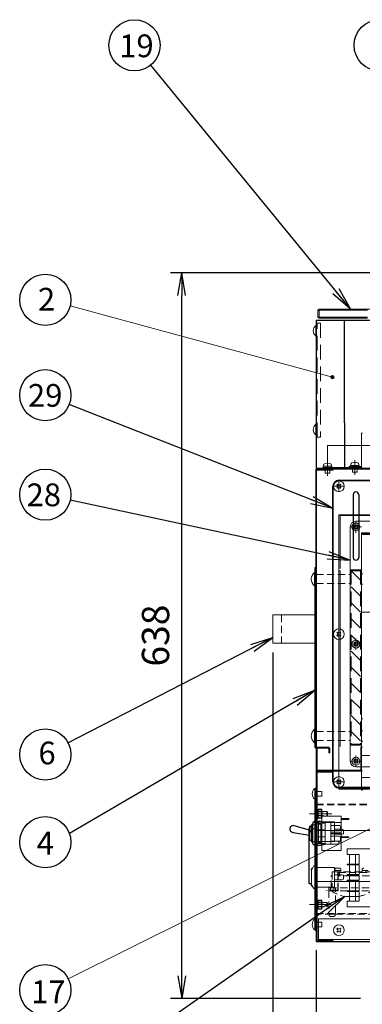
# Model space of a CAD drawing. Units: millimetres. Extents: x 129 to 3239, y 78 to 2294.
# Drawn here: x 1258 to 1560, y 522 to 1388 of the extents above; entities that cross this region are included whole.
import ezdxf

# ---------------------------------------------------------------- set-up
doc = ezdxf.new("R2010")
doc.units = ezdxf.units.MM
doc.header["$MEASUREMENT"] = 0
for name, pattern in [('CENTER2', [28.575, 19.05, -3.175, 3.175, -3.175]), ('HIDDEN', [9.525, 6.35, -3.175]), ('HIDDENX2', [19.05, 12.7, -6.35])]:
    doc.linetypes.add(name, pattern=pattern)
for name, color, linetype, lineweight in [('06遮蔽板', 7, 'Continuous', 20), ('4、破線2中', 3, 'HIDDEN', 9), ('6、中心線1短', 1, 'CENTER2', 13), ('8、文字', 1, 'Continuous', 25), ('ねじ\u3000中心線小', 1, 'CENTER2', 9), ('ねじ\u3000実線', 7, 'Continuous', 13), ('ねじ\u3000細線', 7, 'Continuous', 9), ('コントロールボックス破線', 7, 'HIDDEN', 13), ('デジタルタイマー細線', 3, 'Continuous', 9), ('ネジ、ナット\u3000破線細線', 6, 'HIDDEN', 9), ('ヒータカバー', 2, 'Continuous', 9), ('ブザー', 7, 'HIDDEN', 9), ('ベースアングル', 2, 'Continuous', 9), ('リレー', 1, 'Continuous', 9), ('下敷き', 8, 'Continuous', 9), ('中箱', 1, 'Continuous', 15), ('中箱仕切り板', 6, 'Continuous', 9), ('中箱仕切り蓋', 2, 'Continuous', 9), ('中箱左側面', 1, 'Continuous', 13), ('中箱破線', 1, 'HIDDENX2', 15), ('仕切り板', 6, 'Continuous', 9), ('保温箱', 7, 'Continuous', 30), ('保温箱蓋', 3, 'Continuous', 18), ('六角スペーサ', 9, 'HIDDEN', 9), ('外箱左', 7, 'Continuous', 30), ('外箱背面上', 7, 'Continuous', 30), ('外箱背面下', 7, 'Continuous', 30), ('寸法線1', 6, 'Continuous', 15), ('引出', 7, 'HIDDENX2', 13), ('引出パネル', 8, 'Continuous', 25), ('引出ヘミット板カバー破線', 2, 'HIDDENX2', 15), ('引出取っ手', 7, 'Continuous', 18), ('押しボタンｓｗ細線', 2, 'Continuous', 9), ('断熱板 B', 3, 'Continuous', 9), ('断熱板 C', 3, 'Continuous', 9), ('断熱板 D', 3, 'Continuous', 9), ('照光スイッチ', 7, 'Continuous', 18), ('照光スイッチ細線', 7, 'Continuous', 9), ('窓 A.B', 2, 'HIDDENX2', 9), ('配線カバー', 2, 'Continuous', 9), ('電源スイッチ細線', 1, 'Continuous', 9), ('２，ねじ', 7, 'Continuous', 25)]:
    doc.layers.add(name, color=color, linetype=linetype, lineweight=lineweight)
for name, color, linetype in [('コントロールパネル', 7, 'Continuous'), ('デジタルタイマー実線', 3, 'Continuous'), ('外箱蓋', 2, 'Continuous'), ('押しボタンｓｗ実線', 2, 'Continuous'), ('文字', 7, 'Continuous'), ('電源スイッチ', 1, 'Continuous')]:
    doc.layers.add(name, color=color, linetype=linetype)
doc.styles.get("Standard").update_dxf_attribs({"font": 'txt.shx', "bigfont": 'bigfont.shx'})
doc.dimstyles.new('ISO-25', dxfattribs={"dimscale": 8, "dimtxt": 3, "dimasz": 2.5, "dimexe": 1.25, "dimexo": 1, "dimgap": 1, "dimtad": 1, "dimtxsty": 'Standard', "dimblk": 'OPEN', "dimcen": 2.5, "dimadec": 1, "dimazin": 0, "dimtfac": 1, "dimtmove": 0, "dimatfit": 3, "dimldrblk": 'OPEN', "dimfxl": 1, "dimarcsym": 0})

# ---------------------------------------------------------------- blocks, each defined once
blk = doc.blocks.new('_Open')
at = {"layer": '寸法線1', "color": 0, "lineweight": -2}
for p, q in [((-1, 0.167), (0, 0)), ((-1, -0.167), (0, 0)), ((0, 0), (-1, 0))]:
    blk.add_line(p, q, dxfattribs=at)
blk = doc.blocks.new('*D25')
at = {"layer": 'Defpoints', "color": 0}
for p in [(1519, 576.88), (1589, 521.62), (1589, 446.88)]:
    blk.add_point(p, dxfattribs=at)
at = {"layer": '寸法線1', "color": 0, "lineweight": -2}
for p, q in [((1519, 568.88), (1519, 436.88)), ((1589, 513.62), (1589, 436.88)), ((1539, 446.88), (1569, 446.88))]:
    blk.add_line(p, q, dxfattribs=at)
at = {"layer": '寸法線1', "color": 0, "lineweight": -2, "xscale": 20, "yscale": 20, "zscale": 20, "rotation": 180}
blk.add_blockref('_Open', (1519, 446.88), dxfattribs=at)
at = {"layer": '寸法線1', "color": 0, "lineweight": -2, "xscale": 20, "yscale": 20, "zscale": 20}
blk.add_blockref('_Open', (1589, 446.88), dxfattribs=at)
at = {"layer": '寸法線1', "color": 0, "insert": (1554, 466.88), "char_height": 24, "attachment_point": 5}
blk.add_mtext('70', dxfattribs=at)
blk = doc.blocks.new('*D29')
at = {"layer": 'Defpoints', "color": 0}
for p in [(1400.8, 1165.08), (1695, 1165.08), (1566, 526.88)]:
    blk.add_point(p, dxfattribs=at)
at = {"layer": '寸法線1', "color": 0, "lineweight": -2}
for p, q in [((1687, 1165.08), (1390.8, 1165.08)), ((1400.8, 546.88), (1400.8, 1145.08)), ((1558, 526.88), (1390.8, 526.88))]:
    blk.add_line(p, q, dxfattribs=at)
at = {"layer": '寸法線1', "color": 0, "lineweight": -2, "xscale": 20, "yscale": 20, "zscale": 20}
for p, rotation in [((1400.8, 1165.08), 90), ((1400.8, 526.88), 270)]:
    blk.add_blockref('_Open', p, dxfattribs=dict(at, rotation=rotation))
at = {"layer": '寸法線1', "color": 0, "insert": (1380.8, 845.98), "char_height": 24, "attachment_point": 5, "rotation": 90}
blk.add_mtext('638', dxfattribs=at)
blk = doc.blocks.new('*D35')
at = {"layer": 'Defpoints', "color": 0}
for p in [(1480.8, 839.18), (1519, 576.88), (1480.8, 446.88)]:
    blk.add_point(p, dxfattribs=at)
at = {"layer": '寸法線1', "color": 0, "lineweight": -2}
for p, q in [((1480.8, 831.18), (1480.8, 436.88)), ((1519, 568.88), (1519, 436.88)), ((1460.8, 446.88), (1384.8, 446.88)), ((1519, 446.88), (1480.8, 446.88)), ((1539, 446.88), (1559, 446.88))]:
    blk.add_line(p, q, dxfattribs=at)
at = {"layer": '寸法線1', "color": 0, "lineweight": -2, "xscale": 20, "yscale": 20, "zscale": 20}
blk.add_blockref('_Open', (1480.8, 446.88), dxfattribs=at)
at = {"layer": '寸法線1', "color": 0, "lineweight": -2, "xscale": 20, "yscale": 20, "zscale": 20, "rotation": 180}
blk.add_blockref('_Open', (1519, 446.88), dxfattribs=at)
at = {"layer": '寸法線1', "color": 0, "insert": (1412.8, 466.88), "char_height": 24, "attachment_point": 5}
blk.add_mtext('38', dxfattribs=at)

msp = doc.modelspace()

# ---------------------------------------------------------------- linework, layer by layer
at = {"layer": '06遮蔽板'}
for p, q in [((1519.997, 992.279), (1519.997, 993.079)), ((1519.997, 993.079), (1977.997, 993.079)), ((1977.997, 992.279), (1519.997, 992.279))]:
    msp.add_line(p, q, dxfattribs=at)
at = {"layer": '4、破線2中'}
msp.add_line((1488.397, 864.179), (1488.397, 839.179), dxfattribs=at)
at = {"layer": '6、中心線1短'}
for p, q in [((1513.197, 689.379), (1533.997, 689.379)), ((1513.197, 609.379), (1533.997, 609.379))]:
    msp.add_line(p, q, dxfattribs=at)
at = {"layer": '8、文字'}
for p, q in [((1517.997, 662.125), (1517.197, 662.125)), ((1519.197, 664.623), (1518.197, 664.623))]:
    msp.add_line(p, q, dxfattribs=at)
at = {"layer": 'ねじ\u3000中心線小'}
for p, q in [((1528.997, 999.479), (1528.997, 986.479)), ((1552.997, 1000.279), (1552.997, 987.279)), ((1538.997, 972.279), (1538.997, 982.279)), ((1533.997, 977.279), (1543.997, 977.279)), ((1538.997, 712.279), (1538.997, 722.279)), ((1538.997, 712.279), (1538.997, 722.279)), ((1533.997, 717.279), (1543.997, 717.279)), ((1533.997, 717.279), (1543.997, 717.279)), ((1532.697, 689.379), (1524.097, 689.379))]:
    msp.add_line(p, q, dxfattribs=at)
at = {"layer": 'ねじ\u3000実線'}
for p, q in [((1518.709, 1118.779), (1518.709, 1109.379)), ((1518.709, 1118.779), (1518.997, 1118.779)), ((1518.997, 1118.779), (1518.997, 1109.379)), ((1518.997, 1109.379), (1518.709, 1109.379)), ((1518.709, 1031.779), (1518.709, 1022.379)), ((1518.709, 1031.779), (1518.997, 1031.779)), ((1518.997, 1031.779), (1518.997, 1022.379)), ((1518.997, 1022.379), (1518.709, 1022.379)), ((1537.724, 977.987), (1537.22, 978.49)), ((1537.724, 977.987), (1537.22, 978.49)), ((1538.29, 978.552), (1537.786, 979.056)), ((1539.704, 978.552), (1540.208, 979.056)), ((1540.27, 977.987), (1540.774, 978.49)), ((1537.724, 976.572), (1537.22, 976.069)), ((1538.29, 976.007), (1537.786, 975.503)), ((1539.704, 976.007), (1540.208, 975.503)), ((1540.27, 976.572), (1540.774, 976.069)), ((1517.797, 901.579), (1517.403, 901.579)), ((1517.403, 901.579), (1517.403, 889.779)), ((1517.797, 889.779), (1517.797, 901.579)), ((1517.403, 889.779), (1517.797, 889.779)), ((1538.29, 848.552), (1537.786, 849.056)), ((1538.29, 848.552), (1537.786, 849.056)), ((1539.704, 848.552), (1540.208, 849.056)), ((1539.704, 848.552), (1540.208, 849.056)), ((1537.724, 847.987), (1537.22, 848.49)), ((1537.724, 847.987), (1537.22, 848.49)), ((1537.724, 847.987), (1537.22, 848.49)), ((1537.724, 847.987), (1537.22, 848.49)), ((1537.724, 846.572), (1537.22, 846.069)), ((1537.724, 846.572), (1537.22, 846.069)), ((1538.29, 846.007), (1537.786, 845.503)), ((1538.29, 846.007), (1537.786, 845.503)), ((1539.704, 846.007), (1540.208, 845.503)), ((1539.704, 846.007), (1540.208, 845.503)), ((1540.27, 847.987), (1540.774, 848.49)), ((1540.27, 847.987), (1540.774, 848.49)), ((1540.27, 846.572), (1540.774, 846.069)), ((1540.27, 846.572), (1540.774, 846.069)), ((1517.797, 763.579), (1517.403, 763.579)), ((1517.403, 763.579), (1517.403, 751.779)), ((1517.797, 751.779), (1517.797, 763.579)), ((1517.403, 751.779), (1517.797, 751.779)), ((1538.29, 718.552), (1537.786, 719.056)), ((1538.29, 718.552), (1537.786, 719.056)), ((1539.704, 718.552), (1540.208, 719.056)), ((1539.704, 718.552), (1540.208, 719.056)), ((1517.709, 711.579), (1517.709, 702.179)), ((1517.709, 711.579), (1517.997, 711.579)), ((1517.997, 711.579), (1517.997, 702.179)), ((1537.724, 717.987), (1537.22, 718.49)), ((1537.724, 717.987), (1537.22, 718.49)), ((1537.724, 717.987), (1537.22, 718.49)), ((1537.724, 717.987), (1537.22, 718.49)), ((1537.724, 716.572), (1537.22, 716.069)), ((1537.724, 716.572), (1537.22, 716.069)), ((1538.29, 716.007), (1537.786, 715.503)), ((1538.29, 716.007), (1537.786, 715.503)), ((1539.704, 716.007), (1540.208, 715.503)), ((1539.704, 716.007), (1540.208, 715.503)), ((1540.27, 717.987), (1540.774, 718.49)), ((1540.27, 717.987), (1540.774, 718.49)), ((1540.27, 716.572), (1540.774, 716.069)), ((1540.27, 716.572), (1540.774, 716.069)), ((1517.997, 702.179), (1517.709, 702.179)), ((1520.797, 685.329), (1520.797, 693.429)), ((1520.797, 605.329), (1520.797, 613.429)), ((1517.709, 596.579), (1517.709, 587.179)), ((1517.709, 596.579), (1517.997, 596.579)), ((1517.997, 596.579), (1517.997, 587.179)), ((1517.997, 587.179), (1517.709, 587.179)), ((1537.724, 587.587), (1537.22, 588.09)), ((1537.724, 587.587), (1537.22, 588.09)), ((1537.724, 586.172), (1537.22, 585.669)), ((1538.29, 588.152), (1537.786, 588.656)), ((1538.29, 585.607), (1537.786, 585.103)), ((1539.704, 588.152), (1540.208, 588.656)), ((1539.704, 585.607), (1540.208, 585.103)), ((1540.27, 587.587), (1540.774, 588.09)), ((1540.27, 586.172), (1540.774, 585.669))]:
    msp.add_line(p, q, dxfattribs=at)
for centre in [(1538.997, 977.279), (1538.997, 847.279), (1538.997, 847.279), (1538.997, 717.279), (1538.997, 586.879)]:
    msp.add_circle(centre, 4.7, dxfattribs=at)
for centre, radius, start, end in [((1522.597, 1114.079), 6.1, 129.601927, 230.398073), ((1522.597, 1027.079), 6.1, 129.601927, 230.398073), ((1538.997, 977.279), 2.15, 124.277848, 145.722152), ((1538.997, 979.259), 1, 225, 315), ((1538.997, 977.279), 2.15, 34.277848, 55.722152), ((1538.997, 977.279), 2.15, 214.277848, 235.722152), ((1537.017, 977.279), 1, 315, 45), ((1538.997, 975.3), 1, 45, 135), ((1540.977, 977.279), 1, 135, 225), ((1538.997, 977.279), 2.15, 304.277848, 325.722152), ((1522.351, 895.679), 7.7, 129.983121, 230.016879), ((1538.997, 847.279), 2.15, 124.277848, 145.722152), ((1538.997, 847.279), 2.15, 124.277848, 145.722152), ((1538.997, 849.259), 1, 225, 315), ((1538.997, 849.259), 1, 225, 315), ((1538.997, 847.279), 2.15, 34.277848, 55.722152), ((1538.997, 847.279), 2.15, 34.277848, 55.722152), ((1538.997, 847.279), 2.15, 214.277848, 235.722152), ((1538.997, 847.279), 2.15, 214.277848, 235.722152), ((1537.017, 847.279), 1, 315, 45), ((1537.017, 847.279), 1, 315, 45), ((1538.997, 845.3), 1, 45, 135), ((1538.997, 845.3), 1, 45, 135), ((1540.977, 847.279), 1, 135, 225), ((1540.977, 847.279), 1, 135, 225), ((1538.997, 847.279), 2.15, 304.277848, 325.722152), ((1538.997, 847.279), 2.15, 304.277848, 325.722152), ((1522.351, 757.679), 7.7, 129.983121, 230.016879), ((1538.997, 717.279), 2.15, 124.277848, 145.722152), ((1538.997, 717.279), 2.15, 124.277848, 145.722152), ((1538.997, 717.279), 2.15, 34.277848, 55.722152), ((1538.997, 717.279), 2.15, 34.277848, 55.722152), ((1521.597, 706.879), 6.1, 129.601927, 230.398073), ((1538.997, 717.279), 2.15, 214.277848, 235.722152), ((1538.997, 717.279), 2.15, 214.277848, 235.722152), ((1537.017, 717.279), 1, 315, 45), ((1537.017, 717.279), 1, 315, 45), ((1538.997, 719.259), 1, 225, 315), ((1538.997, 719.259), 1, 225, 315), ((1538.997, 715.3), 1, 45, 135), ((1538.997, 715.3), 1, 45, 135), ((1540.977, 717.279), 1, 135, 225), ((1540.977, 717.279), 1, 135, 225), ((1538.997, 717.279), 2.15, 304.277848, 325.722152), ((1538.997, 717.279), 2.15, 304.277848, 325.722152), ((1521.597, 591.879), 6.1, 129.601927, 230.398073), ((1538.997, 586.879), 2.15, 124.277848, 145.722152), ((1538.997, 586.879), 2.15, 214.277848, 235.722152), ((1537.017, 586.879), 1, 315, 45), ((1538.997, 588.859), 1, 225, 315), ((1538.997, 584.9), 1, 45, 135), ((1540.977, 586.879), 1, 135, 225), ((1538.997, 586.879), 2.15, 34.277848, 55.722152), ((1538.997, 586.879), 2.15, 304.277848, 325.722152)]:
    msp.add_arc(centre, radius, start, end, dxfattribs=at)
at = {"layer": 'ねじ\u3000細線'}
for p, q in [((1525.497, 994.879), (1525.497, 995.859)), ((1525.497, 994.879), (1525.497, 995.859)), ((1532.497, 994.879), (1532.497, 995.859)), ((1532.497, 994.879), (1532.497, 995.859)), ((1549.497, 995.679), (1549.497, 996.659)), ((1549.497, 995.679), (1549.497, 996.659)), ((1556.497, 995.679), (1556.497, 996.659)), ((1556.497, 995.679), (1556.497, 996.659)), ((1525.197, 994.879), (1532.797, 994.879)), ((1525.197, 994.879), (1525.197, 993.879)), ((1525.197, 993.879), (1532.797, 993.879)), ((1525.497, 994.879), (1525.497, 994.879)), ((1525.497, 994.879), (1532.497, 994.879)), ((1525.497, 994.879), (1525.497, 994.879)), ((1526.997, 988.879), (1526.997, 993.879)), ((1530.997, 988.879), (1526.997, 988.879)), ((1530.997, 993.879), (1530.997, 988.879)), ((1532.797, 994.879), (1532.797, 993.879)), ((1549.197, 995.679), (1556.797, 995.679)), ((1549.197, 995.679), (1549.197, 994.679)), ((1549.197, 994.679), (1556.797, 994.679)), ((1549.497, 995.679), (1549.497, 995.679)), ((1549.497, 995.679), (1556.497, 995.679)), ((1549.497, 995.679), (1549.497, 995.679)), ((1550.997, 989.679), (1550.997, 994.679)), ((1554.997, 989.679), (1550.997, 989.679)), ((1554.997, 994.679), (1554.997, 989.679)), ((1556.797, 995.679), (1556.797, 994.679)), ((1552.724, 942.187), (1552.22, 942.69)), ((1552.724, 942.187), (1552.22, 942.69)), ((1552.724, 940.772), (1552.22, 940.269)), ((1553.29, 942.752), (1552.786, 943.256)), ((1553.29, 940.207), (1552.786, 939.703)), ((1554.704, 942.752), (1555.208, 943.256)), ((1554.704, 940.207), (1555.208, 939.703)), ((1555.27, 942.187), (1555.774, 942.69)), ((1555.27, 940.772), (1555.774, 940.269)), ((1553.29, 839.752), (1552.786, 840.256)), ((1554.704, 839.752), (1555.208, 840.256)), ((1552.724, 839.187), (1552.22, 839.69)), ((1552.724, 839.187), (1552.22, 839.69)), ((1552.724, 837.772), (1552.22, 837.269)), ((1553.29, 837.207), (1552.786, 836.703)), ((1554.704, 837.207), (1555.208, 836.703)), ((1555.27, 839.187), (1555.774, 839.69)), ((1555.27, 837.772), (1555.774, 837.269)), ((1552.724, 736.187), (1552.22, 736.69)), ((1552.724, 736.187), (1552.22, 736.69)), ((1553.29, 736.752), (1552.786, 737.256)), ((1554.704, 736.752), (1555.208, 737.256)), ((1555.27, 736.187), (1555.774, 736.69)), ((1552.724, 734.772), (1552.22, 734.269)), ((1553.29, 734.207), (1552.786, 733.703)), ((1554.704, 734.207), (1555.208, 733.703)), ((1555.27, 734.772), (1555.774, 734.269)), ((1517.997, 708.879), (1523.997, 708.879)), ((1523.997, 704.879), (1517.997, 704.879)), ((1523.997, 708.879), (1523.997, 704.879)), ((1517.997, 593.879), (1523.997, 593.879)), ((1523.997, 589.879), (1517.997, 589.879)), ((1523.997, 593.879), (1523.997, 589.879))]:
    msp.add_line(p, q, dxfattribs=at)
for centre in [(1553.997, 941.479), (1553.997, 838.479), (1553.997, 735.479)]:
    msp.add_circle(centre, 3.5, dxfattribs=at)
for centre, radius, start, end in [((1526.797, 995.859), 1.3, 106.60155, 180), ((1526.797, 995.859), 1.3, 106.60155, 180), ((1528.997, 988.479), 9, 73.39845, 106.60155), ((1528.997, 988.479), 9, 73.39845, 106.60155), ((1531.197, 995.859), 1.3, 0, 73.39845), ((1531.197, 995.859), 1.3, 0, 73.39845), ((1550.797, 996.659), 1.3, 106.60155, 180), ((1550.797, 996.659), 1.3, 106.60155, 180), ((1552.997, 989.279), 9, 73.39845, 106.60155), ((1552.997, 989.279), 9, 73.39845, 106.60155), ((1555.197, 996.659), 1.3, 0, 73.39845), ((1555.197, 996.659), 1.3, 0, 73.39845), ((1553.997, 941.479), 2.15, 124.277848, 145.722152), ((1553.997, 941.479), 2.15, 214.277848, 235.722152), ((1552.017, 941.479), 1, 315, 45), ((1553.997, 943.459), 1, 225, 315), ((1553.997, 939.5), 1, 45, 135), ((1555.977, 941.479), 1, 135, 225), ((1553.997, 941.479), 2.15, 34.277848, 55.722152), ((1553.997, 941.479), 2.15, 304.277848, 325.722152), ((1553.997, 838.479), 2.15, 124.277848, 145.722152), ((1553.997, 838.479), 2.15, 34.277848, 55.722152), ((1553.997, 838.479), 2.15, 214.277848, 235.722152), ((1552.017, 838.479), 1, 315, 45), ((1553.997, 840.459), 1, 225, 315), ((1553.997, 836.5), 1, 45, 135), ((1555.977, 838.479), 1, 135, 225), ((1553.997, 838.479), 2.15, 304.277848, 325.722152), ((1553.997, 735.479), 2.15, 124.277848, 145.722152), ((1552.017, 735.479), 1, 315, 45), ((1553.997, 737.459), 1, 225, 315), ((1555.977, 735.479), 1, 135, 225), ((1553.997, 735.479), 2.15, 34.277848, 55.722152), ((1553.997, 735.479), 2.15, 214.277848, 235.722152), ((1553.997, 733.5), 1, 45, 135), ((1553.997, 735.479), 2.15, 304.277848, 325.722152)]:
    msp.add_arc(centre, radius, start, end, dxfattribs=at)
at = {"layer": 'コントロールパネル'}
for p, q in [((1517.997, 711.879), (1518.997, 711.879)), ((1517.997, 711.879), (1518.997, 711.879)), ((1517.997, 586.879), (1517.997, 711.879)), ((1518.997, 711.879), (1518.997, 586.879)), ((1517.997, 586.879), (1518.997, 586.879))]:
    msp.add_line(p, q, dxfattribs=at)
at = {"layer": 'コントロールボックス破線'}
for p, q in [((1518.997, 697.885), (1599.797, 697.885)), ((1518.997, 697.079), (1599.797, 697.079)), ((1519.797, 601.923), (1519.797, 697.323)), ((1519.797, 601.679), (1519.797, 697.079)), ((1518.997, 601.679), (1599.797, 601.679)), ((1599.797, 600.879), (1518.997, 600.879))]:
    msp.add_line(p, q, dxfattribs=at)
at = {"layer": 'デジタルタイマー実線'}
for p, q in [((1512.948, 676.123), (1512.497, 676.123)), ((1512.497, 676.123), (1512.497, 628.123)), ((1512.497, 628.123), (1514.997, 628.123))]:
    msp.add_line(p, q, dxfattribs=at)
at = {"layer": 'デジタルタイマー細線'}
for p, q in [((1512.948, 676.123), (1517.997, 676.123)), ((1517.997, 676.123), (1517.997, 674.623)), ((1517.997, 674.623), (1595.497, 674.623)), ((1517.997, 674.623), (1517.997, 629.623)), ((1595.497, 629.623), (1518.997, 629.623))]:
    msp.add_line(p, q, dxfattribs=at)
at = {"layer": 'ネジ、ナット\u3000破線細線'}
for p, q in [((1528.497, 691.379), (1518.997, 691.379)), ((1518.997, 690.979), (1528.897, 690.979)), ((1518.997, 687.779), (1528.897, 687.779)), ((1518.997, 687.379), (1528.497, 687.379)), ((1528.997, 690.879), (1528.497, 691.379)), ((1528.497, 687.379), (1528.497, 691.379)), ((1528.497, 687.379), (1528.997, 687.879)), ((1528.997, 687.879), (1528.997, 690.879)), ((1528.497, 611.379), (1518.997, 611.379)), ((1518.997, 610.979), (1528.897, 610.979)), ((1518.997, 607.779), (1528.897, 607.779)), ((1518.997, 607.379), (1528.497, 607.379)), ((1528.997, 610.879), (1528.497, 611.379)), ((1528.497, 607.379), (1528.497, 611.379)), ((1528.497, 607.379), (1528.997, 607.879)), ((1528.997, 607.879), (1528.997, 610.879)), ((1530.247, 600.879), (1530.325, 600.028)), ((1535.747, 600.879), (1530.247, 600.879)), ((1535.747, 600.879), (1535.678, 600.038))]:
    msp.add_line(p, q, dxfattribs=at)
for centre, radius, start, end in [((1531.32, 600.118), 1, 185.201762, 253.773762), ((1532.997, 605.879), 7, 253.773762, 286.29849), ((1534.681, 600.121), 1, 286.29849, 355.27384)]:
    msp.add_arc(centre, radius, start, end, dxfattribs=at)
at = {"layer": 'ヒータカバー'}
for p, q in [((1558.997, 1013.079), (1558.997, 1023.879)), ((1558.997, 1023.879), (1559.797, 1023.879)), ((1938.997, 1013.079), (1558.997, 1013.079)), ((1558.997, 1013.079), (1558.997, 993.879)), ((1568.997, 1013.079), (1558.997, 1013.079)), ((1558.997, 993.879), (1547.997, 993.879)), ((1547.997, 993.879), (1547.997, 993.079)), ((1547.997, 993.079), (1559.797, 993.079))]:
    msp.add_line(p, q, dxfattribs=at)
at = {"layer": 'ブザー', "color": 3}
for p, q in [((1539.31, 641.479), (1536.81, 641.479)), ((1532.06, 624.179), (1532.06, 634.779)), ((1533.089, 634.779), (1532.06, 634.779)), ((1533.089, 637.779), (1533.089, 624.578)), ((1533.589, 638.279), (1566.53, 638.279)), ((1535.31, 638.279), (1535.31, 639.979)), ((1540.81, 639.479), (1535.31, 639.479)), ((1538.039, 637.779), (1538.039, 622.179)), ((1538.393, 637.779), (1566.677, 637.779)), ((1538.393, 622.179), (1538.393, 637.779)), ((1538.393, 636.279), (1539.56, 636.279)), ((1550.06, 634.779), (1538.393, 634.779)), ((1539.56, 636.279), (1539.56, 638.279)), ((1540.81, 638.279), (1540.81, 639.979)), ((1550.06, 634.779), (1568.06, 634.779)), ((1559.31, 638.279), (1559.31, 639.979)), ((1559.31, 639.479), (1564.81, 639.479)), ((1530.742, 624.579), (1529.992, 624.303)), ((1529.992, 622.179), (1529.992, 624.303)), ((1530.06, 622.179), (1530.06, 623.679)), ((1530.56, 624.179), (1569.56, 624.179)), ((1535.25, 624.579), (1530.745, 624.579)), ((1531.495, 624.303), (1531.495, 622.179)), ((1534.5, 624.303), (1534.5, 622.179)), ((1535.245, 624.576), (1536.003, 624.303)), ((1536.002, 624.303), (1536.002, 622.179)), ((1538.039, 622.179), (1528.493, 622.179)), ((1528.493, 622.179), (1528.493, 621.679)), ((1537.893, 621.679), (1528.493, 621.679)), ((1536.002, 622.179), (1529.992, 622.179)), ((1530.06, 621.679), (1530.06, 601.679)), ((1536.06, 621.679), (1530.06, 621.679)), ((1536.06, 621.679), (1530.06, 621.679)), ((1530.56, 621.679), (1571.627, 621.679)), ((1533.443, 622.179), (1533.443, 621.679)), ((1536.06, 601.679), (1536.06, 621.679)), ((1550.06, 616.479), (1544.06, 616.479)), ((1550.06, 616.479), (1556.06, 616.479))]:
    msp.add_line(p, q, dxfattribs=at)
for centre, radius, start, end in [((1536.81, 639.979), 1.5, 90, 180), ((1539.31, 639.979), 1.5, 0, 90), ((1560.81, 639.979), 1.5, 90, 180), ((1533.589, 637.779), 0.5, 90, 180), ((1538.539, 637.779), 0.5, 90, 180), ((1530.56, 623.679), 0.5, 90, 180), ((1530.743, 623.422), 1.157, 49.527617, 90.06188), ((1532.997, 620.365), 4.214, 69.11265, 110.88735), ((1535.251, 623.422), 1.157, 89.93812, 130.472383), ((1530.56, 622.179), 0.5, 180, 270), ((1550.06, 646.772), 30.881, 234.346185, 258.79643), ((1537.893, 622.179), 0.5, 270, 0), ((1550.06, 646.772), 30.881, 281.20357, 305.653815)]:
    msp.add_arc(centre, radius, start, end, dxfattribs=at)
at = {"layer": 'ベースアングル'}
for p, q in [((1520.997, 576.879), (1520.997, 596.879)), ((1520.997, 596.879), (1976.997, 596.879)), ((1520.997, 578.879), (1976.997, 578.879)), ((1976.997, 576.879), (1520.997, 576.879))]:
    msp.add_line(p, q, dxfattribs=at)
at = {"layer": 'リレー'}
for p, q in [((1546.197, 658.479), (1598.997, 658.479)), ((1546.197, 653.579), (1546.197, 658.479)), ((1556.697, 653.579), (1546.197, 653.579)), ((1548.197, 644.979), (1548.197, 653.579)), ((1553.697, 644.979), (1553.697, 653.579)), ((1556.697, 644.979), (1556.697, 653.579)), ((1546.197, 644.479), (1546.197, 644.979)), ((1546.197, 644.979), (1556.697, 644.979)), ((1556.697, 644.479), (1546.197, 644.479)), ((1548.197, 635.879), (1548.197, 644.479)), ((1553.697, 635.879), (1553.697, 644.479)), ((1556.697, 635.879), (1556.697, 644.479)), ((1546.197, 634.979), (1546.197, 635.879)), ((1546.197, 635.879), (1556.697, 635.879)), ((1556.697, 634.979), (1546.197, 634.979)), ((1548.197, 631.01), (1548.197, 634.979)), ((1556.697, 631.01), (1556.697, 634.979)), ((1546.197, 630.079), (1546.197, 631.01)), ((1546.197, 631.01), (1556.697, 631.01)), ((1556.697, 630.079), (1546.197, 630.079)), ((1548.197, 621.479), (1548.197, 630.079)), ((1553.697, 621.479), (1553.697, 630.079)), ((1556.697, 621.479), (1556.697, 630.079)), ((1546.197, 620.979), (1546.197, 621.479)), ((1546.197, 621.479), (1556.697, 621.479)), ((1556.697, 620.979), (1546.197, 620.979)), ((1548.197, 612.379), (1548.197, 620.979)), ((1553.697, 612.379), (1553.697, 620.979)), ((1556.697, 612.379), (1556.697, 620.979)), ((1546.197, 607.479), (1546.197, 612.379)), ((1546.197, 612.379), (1556.697, 612.379)), ((1546.197, 607.479), (1598.997, 607.479))]:
    msp.add_line(p, q, dxfattribs=at)
at = {"layer": '下敷き'}
for p, q in [((1518.997, 727.679), (1518.997, 747.879)), ((1530.197, 747.879), (1518.997, 747.879)), ((1519.797, 747.879), (1519.797, 726.879)), ((1530.197, 747.079), (1519.797, 747.079)), ((1530.197, 742.879), (1530.197, 747.079)), ((1530.997, 742.879), (1530.997, 747.079)), ((1558.197, 747.879), (1558.197, 727.679)), ((1558.197, 747.879), (1559.797, 747.879)), ((1558.997, 747.879), (1558.997, 727.679)), ((1530.197, 742.879), (1530.997, 742.879)), ((1518.997, 727.679), (1558.197, 727.679)), ((1518.997, 726.879), (1558.197, 726.879))]:
    msp.add_line(p, q, dxfattribs=at)
for centre, start, end in [((1530.197, 747.079), 0, 90), ((1558.197, 727.679), 270, 0), ((1559.797, 727.679), 180, 270)]:
    msp.add_arc(centre, 0.8, start, end, dxfattribs=at)
at = {"layer": '中箱'}
for p, q in [((1938.997, 936.479), (1558.997, 936.479)), ((1558.997, 936.479), (1558.997, 900.679)), ((1938.997, 935.679), (1558.997, 935.679)), ((1558.997, 721.079), (1938.197, 721.079)), ((1558.997, 717.679), (1558.997, 710.079)), ((1558.997, 710.079), (1559.797, 710.079))]:
    msp.add_line(p, q, dxfattribs=at)
at = {"layer": '中箱仕切り板'}
for p, q in [((1553.997, 936.479), (1553.997, 946.479)), ((1548.997, 941.479), (1558.997, 941.479)), ((1553.997, 833.479), (1553.997, 843.479)), ((1548.997, 838.479), (1558.997, 838.479)), ((1553.997, 730.479), (1553.997, 740.479)), ((1553.997, 730.479), (1553.997, 740.479)), ((1548.997, 735.479), (1558.997, 735.479)), ((1548.997, 735.479), (1558.997, 735.479))]:
    msp.add_line(p, q, dxfattribs=at)
at = {"layer": '中箱仕切り蓋'}
for p, q in [((1553.997, 946.479), (1943.997, 946.479)), ((1548.997, 735.479), (1548.997, 941.479)), ((1943.997, 730.479), (1553.997, 730.479))]:
    msp.add_line(p, q, dxfattribs=at)
for centre, start, end in [((1553.997, 941.479), 90, 180), ((1553.997, 735.479), 180, 270)]:
    msp.add_arc(centre, 5, start, end, dxfattribs=at)
at = {"layer": '中箱左側面'}
for p, q in [((1558.997, 717.679), (1558.997, 935.679)), ((1938.197, 935.679), (1558.997, 935.679)), ((1938.197, 935.679), (1558.997, 935.679)), ((1938.197, 934.879), (1558.997, 934.879)), ((1558.997, 721.079), (1938.197, 721.079))]:
    msp.add_line(p, q, dxfattribs=at)
at = {"layer": '中箱破線'}
for p, q in [((1558.997, 900.679), (1558.997, 936.479)), ((1558.997, 936.479), (1938.997, 936.479)), ((1559.797, 710.079), (1558.997, 710.079))]:
    msp.add_line(p, q, dxfattribs=at)
at = {"layer": '仕切り板'}
for p, q in [((1538.997, 904.879), (1538.997, 952.279)), ((1538.997, 952.279), (1958.997, 952.279)), ((1538.997, 710.979), (1538.997, 952.279)), ((1539.997, 904.879), (1539.997, 951.479)), ((1539.997, 951.479), (1958.197, 951.479)), ((1558.997, 936.479), (1938.997, 936.479)), ((1558.997, 740.479), (1558.997, 936.479)), ((1539.997, 902.879), (1538.997, 902.879)), ((1538.997, 902.879), (1538.997, 748.879)), ((1539.997, 748.879), (1539.997, 902.879)), ((1538.997, 748.879), (1539.997, 748.879)), ((1938.997, 740.479), (1558.997, 740.479)), ((1958.197, 711.779), (1538.997, 711.779)), ((1958.997, 710.979), (1538.997, 710.979))]:
    msp.add_line(p, q, dxfattribs=at)
at = {"layer": '保温箱'}
for p, q in [((1518.997, 1123.079), (1518.997, 993.079)), ((1978.997, 1123.079), (1518.997, 1123.079)), ((1543.997, 1108.079), (1543.997, 1123.079)), ((1543.997, 1033.079), (1543.997, 1108.079)), ((1543.997, 1033.079), (1543.997, 993.079)), ((1518.997, 993.079), (1978.997, 993.079))]:
    msp.add_line(p, q, dxfattribs=at)
at = {"layer": '保温箱蓋'}
for p, q in [((1520.497, 1132.079), (1521.497, 1133.079)), ((1520.497, 1132.079), (1520.497, 1126.079)), ((1520.497, 1126.079), (1521.497, 1125.079)), ((1976.497, 1133.079), (1521.497, 1133.079)), ((1521.497, 1125.079), (1563.997, 1125.079))]:
    msp.add_line(p, q, dxfattribs=at)
at = {"layer": '保温箱蓋', "lineweight": 5}
for p, q in [((1520.497, 1132.079), (1563.997, 1132.079)), ((1563.997, 1126.079), (1520.497, 1126.079)), ((1521.497, 1133.079), (1521.497, 1125.079))]:
    msp.add_line(p, q, dxfattribs=at)
at = {"layer": '六角スペーサ'}
for p, q in [((1518.997, 899.679), (1548.997, 899.679)), ((1518.997, 891.679), (1548.997, 891.679)), ((1518.997, 761.679), (1548.997, 761.679)), ((1518.997, 753.679), (1548.997, 753.679))]:
    msp.add_line(p, q, dxfattribs=at)
at = {"layer": '外箱左'}
for p, q in [((1978.997, 992.279), (1518.997, 992.279)), ((1518.997, 992.279), (1518.997, 576.879)), ((1538.997, 982.529), (1958.997, 982.529)), ((1533.747, 717.279), (1533.747, 977.279)), ((1518.997, 937.679), (1518.997, 904.879)), ((1958.997, 712.029), (1538.997, 712.029)), ((1518.997, 576.879), (1677.297, 576.879))]:
    msp.add_line(p, q, dxfattribs=at)
for centre, start, end in [((1538.997, 977.279), 90, 180), ((1538.997, 717.279), 180, 270)]:
    msp.add_arc(centre, 5.25, start, end, dxfattribs=at)
at = {"layer": '外箱背面上'}
for p, q in [((1518.997, 904.879), (1518.997, 992.279)), ((1518.997, 992.279), (1533.997, 992.279)), ((1533.997, 991.479), (1519.797, 991.479)), ((1533.997, 991.479), (1533.997, 992.279))]:
    msp.add_line(p, q, dxfattribs=at)
at = {"layer": '外箱背面下'}
for p, q in [((1533.997, 726.879), (1518.997, 726.879)), ((1518.997, 726.879), (1518.997, 576.879)), ((1519.797, 577.679), (1519.797, 726.079)), ((1519.797, 726.079), (1533.997, 726.079)), ((1533.997, 726.079), (1533.997, 726.879)), ((1518.997, 699.879), (1519.797, 699.879)), ((1518.997, 699.879), (1519.797, 699.879)), ((1518.997, 598.879), (1519.797, 598.879)), ((1533.997, 576.879), (1518.997, 576.879)), ((1518.997, 576.879), (1533.997, 576.879)), ((1533.997, 577.679), (1519.797, 577.679)), ((1533.997, 576.879), (1533.997, 577.679))]:
    msp.add_line(p, q, dxfattribs=at)
at = {"layer": '外箱蓋'}
for p, q in [((1538.997, 982.279), (1958.997, 982.279)), ((1533.997, 717.279), (1533.997, 977.279)), ((1551.497, 969.779), (1551.497, 914.779)), ((1556.497, 969.779), (1556.497, 914.779)), ((1958.997, 712.279), (1538.997, 712.279))]:
    msp.add_line(p, q, dxfattribs=at)
for centre, radius, start, end in [((1538.997, 977.279), 5, 90, 180), ((1553.997, 969.779), 2.5, 0, 180), ((1553.997, 914.779), 2.5, 180, 0), ((1538.997, 717.279), 5, 180, 270)]:
    msp.add_arc(centre, radius, start, end, dxfattribs=at)
at = {"layer": '寸法線1'}
for p, q in [((1690.133, 1165.079), (1390.797, 1165.079)), ((1533.315, 1073.29), (1302.676, 1135.949)), ((1577.457, 681.579), (1300.949, 544.267)), ((1518.997, 569.679), (1518.997, 436.879))]:
    msp.add_line(p, q, dxfattribs=at)
for radius in [1.5, 1, 0.5]:
    msp.add_circle((1533.315, 1073.29), radius, dxfattribs=at)
at = {"layer": '引出'}
for p, q in [((1558.997, 903.679), (1557.997, 903.679)), ((1557.997, 903.679), (1557.997, 749.679)), ((1558.997, 749.679), (1558.997, 903.679)), ((1928.997, 866.679), (1558.997, 866.679)), ((1559.997, 772.679), (1558.997, 772.679)), ((1557.997, 749.679), (1558.997, 749.679))]:
    msp.add_line(p, q, dxfattribs=at)
at = {"layer": '引出パネル'}
for p, q in [((1518.997, 905.679), (1517.797, 905.679)), ((1517.797, 905.679), (1517.797, 747.679)), ((1518.997, 907.679), (1518.997, 905.679)), ((1518.997, 747.679), (1518.997, 905.679)), ((1517.797, 747.679), (1518.997, 747.679))]:
    msp.add_line(p, q, dxfattribs=at)
at = {"layer": '引出ヘミット板カバー破線'}
for p, q in [((1557.997, 903.679), (1548.997, 903.679)), ((1548.997, 903.679), (1548.997, 749.679)), ((1557.997, 902.879), (1548.997, 902.879)), ((1557.997, 902.879), (1548.997, 902.879)), ((1549.797, 903.679), (1549.797, 749.679)), ((1549.797, 903.679), (1549.797, 749.679)), ((1557.997, 903.679), (1557.997, 902.879)), ((1548.997, 750.479), (1557.997, 750.479)), ((1548.997, 750.479), (1557.997, 750.479)), ((1548.997, 749.679), (1557.997, 749.679)), ((1557.997, 750.479), (1557.997, 749.679))]:
    msp.add_line(p, q, dxfattribs=at)
at = {"layer": '引出取っ手'}
for p, q in [((1517.797, 864.179), (1480.797, 864.179)), ((1480.797, 864.179), (1480.797, 839.179)), ((1480.797, 839.179), (1517.797, 839.179))]:
    msp.add_line(p, q, dxfattribs=at)
at = {"layer": '押しボタンｓｗ実線'}
for p, q in [((1514.997, 678.873), (1515.997, 680.497)), ((1514.997, 678.606), (1514.997, 678.873)), ((1514.997, 665.374), (1514.997, 666.123)), ((1515.997, 663.749), (1514.997, 665.374)), ((1514.997, 640.223), (1515.997, 641.848)), ((1514.997, 639.956), (1514.997, 640.223)), ((1514.997, 626.724), (1514.997, 627.473)), ((1515.997, 625.099), (1514.997, 626.724))]:
    msp.add_line(p, q, dxfattribs=at)
at = {"layer": '押しボタンｓｗ細線'}
for p, q in [((1514.997, 666.123), (1514.997, 678.606)), ((1515.997, 680.497), (1516.997, 682.122)), ((1516.997, 682.122), (1517.997, 682.122)), ((1517.997, 682.123), (1534.997, 682.123)), ((1517.997, 682.122), (1517.997, 662.125)), ((1534.997, 682.123), (1534.997, 664.823)), ((1534.997, 675.723), (1541.997, 675.723)), ((1541.997, 675.723), (1542.997, 675.223)), ((1534.997, 671.223), (1541.997, 671.223)), ((1541.997, 671.223), (1542.997, 671.723)), ((1542.997, 675.223), (1542.997, 671.723)), ((1516.997, 662.125), (1515.997, 663.749)), ((1517.997, 662.125), (1516.997, 662.125)), ((1534.997, 664.823), (1517.997, 664.823)), ((1515.997, 641.848), (1516.997, 643.472)), ((1516.997, 643.472), (1517.997, 643.472)), ((1517.997, 643.472), (1517.997, 623.475)), ((1517.997, 642.123), (1534.997, 642.123)), ((1534.997, 642.123), (1534.997, 624.824)), ((1514.997, 627.473), (1514.997, 639.956)), ((1519.578, 633.474), (1517.997, 633.474)), ((1534.997, 635.724), (1541.997, 635.724)), ((1541.997, 635.724), (1542.997, 635.224)), ((1542.997, 635.224), (1542.997, 631.724)), ((1516.997, 623.475), (1515.997, 625.099)), ((1517.997, 623.475), (1516.997, 623.475)), ((1534.997, 624.824), (1517.997, 624.824)), ((1534.997, 631.224), (1541.997, 631.224)), ((1541.997, 631.224), (1542.997, 631.724))]:
    msp.add_line(p, q, dxfattribs=at)
at = {"layer": '文字'}
for centre in [(1359.204, 1365.079), (1574.769, 1365.079), (1280.797, 1141.199), (1280.797, 1057.331), (1280.763, 969.886), (1280.797, 741.399), (1280.797, 664.325), (1280.797, 534.26)]:
    msp.add_circle(centre, 22.5, dxfattribs=at)
at = {"layer": '断熱板 B'}
msp.add_line((1549.797, 789.925), (1557.997, 781.725), dxfattribs=at)
at = {"layer": '断熱板 C'}
for p, q in [((1549.797, 903.062), (1557.997, 894.862)), ((1549.797, 888.92), (1557.997, 880.72)), ((1549.797, 874.778), (1557.997, 866.578)), ((1549.797, 860.635), (1557.997, 852.435)), ((1549.797, 846.493), (1557.997, 838.293)), ((1549.797, 832.351), (1557.997, 824.151)), ((1549.797, 818.209), (1557.997, 810.009)), ((1549.797, 804.067), (1557.997, 795.867)), ((1549.797, 789.925), (1557.997, 781.725)), ((1549.797, 775.783), (1557.997, 767.583)), ((1549.797, 761.64), (1557.997, 753.44))]:
    msp.add_line(p, q, dxfattribs=at)
at = {"layer": '断熱板 D'}
for p, q in [((1558.997, 891.079), (1558.997, 900.279)), ((1558.997, 900.279), (1559.997, 900.279)), ((1559.997, 891.079), (1558.997, 891.079)), ((1558.997, 753.079), (1558.997, 762.279)), ((1558.997, 762.279), (1559.997, 762.279)), ((1559.997, 753.079), (1558.997, 753.079))]:
    msp.add_line(p, q, dxfattribs=at)
at = {"layer": '照光スイッチ'}
for p, q in [((1515.997, 662.623), (1515.997, 681.623)), ((1516.997, 682.623), (1517.997, 682.623)), ((1517.997, 682.623), (1517.997, 661.623)), ((1517.997, 661.623), (1516.997, 661.623))]:
    msp.add_line(p, q, dxfattribs=at)
for centre, radius, start, end in [((1513.259, 676.569), 0.5, 136.309844, 212.312778), ((1488.117, 660.667), 29.248, 17.594655, 32.312778), ((1520.407, 669.74), 10.387, 115.126859, 136.309844), ((1516.997, 681.623), 1, 90, 180), ((1516.997, 662.623), 1, 180, 270)]:
    msp.add_arc(centre, radius, start, end, dxfattribs=at)
at = {"layer": '照光スイッチ細線'}
for p, q in [((1521.497, 683.041), (1517.997, 681.991)), ((1517.997, 681.991), (1518.112, 681.608)), ((1525.997, 681.073), (1517.997, 681.073)), ((1521.497, 682.623), (1518.112, 681.608)), ((1527.757, 681.573), (1521.497, 683.034)), ((1525.997, 681.573), (1521.497, 682.623)), ((1525.997, 681.573), (1531.997, 681.573)), ((1525.997, 681.573), (1525.997, 681.073)), ((1526.997, 681.573), (1526.997, 662.673)), ((1531.997, 681.573), (1531.997, 662.673)), ((1531.997, 681.573), (1540.951, 681.573)), ((1531.997, 679.023), (1539.497, 679.023)), ((1539.497, 679.023), (1540.497, 678.523)), ((1540.497, 678.523), (1540.497, 674.723)), ((1540.997, 681.573), (1540.997, 664.673)), ((1517.997, 675.123), (1526.997, 675.123)), ((1526.997, 669.123), (1517.997, 669.123)), ((1526.997, 675.123), (1526.997, 669.123)), ((1531.997, 674.223), (1539.497, 674.223)), ((1531.997, 672.623), (1540.997, 672.623)), ((1531.997, 671.623), (1540.997, 671.623)), ((1531.997, 669.723), (1539.497, 669.723)), ((1539.497, 674.223), (1540.497, 674.723)), ((1539.497, 669.723), (1540.497, 669.223)), ((1540.497, 669.223), (1540.497, 665.723)), ((1525.997, 663.173), (1517.997, 663.173)), ((1517.997, 662.256), (1518.112, 662.639)), ((1521.497, 661.206), (1517.997, 662.256)), ((1521.497, 661.623), (1518.112, 662.639)), ((1525.997, 662.673), (1521.497, 661.623)), ((1527.757, 662.673), (1521.497, 661.213)), ((1525.997, 662.673), (1525.997, 663.173)), ((1531.997, 662.673), (1525.997, 662.673)), ((1538.997, 662.673), (1531.874, 662.673)), ((1531.997, 665.223), (1539.497, 665.223)), ((1540.997, 664.673), (1538.997, 664.673)), ((1538.997, 664.673), (1538.997, 662.673)), ((1539.497, 665.223), (1540.497, 665.723))]:
    msp.add_line(p, q, dxfattribs=at)
at = {"layer": '窓 A.B'}
for p, q in [((1519.797, 1020.579), (1519.797, 1120.579)), ((1519.797, 1120.579), (1522.797, 1120.579)), ((1522.797, 1120.579), (1522.797, 1020.579)), ((1522.797, 1020.579), (1519.797, 1020.579))]:
    msp.add_line(p, q, dxfattribs=at)
at = {"layer": '配線カバー'}
for p, q in [((1528.997, 993.879), (1528.997, 1013.079)), ((1528.997, 1013.079), (1558.997, 1013.079)), ((1558.997, 1013.079), (1558.997, 993.879)), ((1547.997, 993.879), (1528.997, 993.879)), ((1547.997, 993.879), (1547.997, 994.679)), ((1547.997, 994.679), (1558.997, 994.679)), ((1558.997, 993.879), (1547.997, 993.879))]:
    msp.add_line(p, q, dxfattribs=at)
at = {"layer": '電源スイッチ'}
for p, q in [((1512.997, 674.921), (1499.634, 678.802)), ((1514.276, 678.123), (1512.997, 678.123)), ((1512.997, 678.123), (1512.997, 677.018)), ((1512.997, 678.123), (1514.276, 678.123)), ((1512.997, 676.044), (1512.997, 666.123)), ((1515.597, 678.945), (1515.597, 679.623)), ((1515.597, 679.623), (1515.997, 679.623)), ((1498.797, 672.921), (1512.997, 670.421)), ((1515.597, 670.683), (1515.597, 664.623)), ((1512.997, 666.123), (1515.597, 666.123)), ((1515.597, 664.623), (1515.997, 664.623))]:
    msp.add_line(p, q, dxfattribs=at)
msp.add_arc((1498.797, 675.921), 3, 73.805682, 270, dxfattribs=at)
at = {"layer": '電源スイッチ細線'}
for p, q in [((1523.997, 657.123), (1523.997, 687.123)), ((1523.997, 687.123), (1540.997, 687.123)), ((1540.997, 687.123), (1540.997, 657.123)), ((1540.997, 685.123), (1547.797, 685.123)), ((1547.797, 684.323), (1540.997, 684.323)), ((1547.797, 685.123), (1547.797, 684.323)), ((1515.597, 678.123), (1512.997, 678.123)), ((1512.997, 678.123), (1512.997, 672.141)), ((1515.597, 664.623), (1515.597, 679.623)), ((1515.597, 679.623), (1517.997, 679.623)), ((1518.997, 678.123), (1517.997, 678.123)), ((1518.997, 678.123), (1517.997, 678.123)), ((1518.997, 664.223), (1518.997, 680.023)), ((1518.997, 680.023), (1519.997, 680.023)), ((1520.997, 681.223), (1519.997, 681.223)), ((1519.997, 664.123), (1519.997, 681.223)), ((1520.997, 681.223), (1520.997, 663.123)), ((1520.997, 680.123), (1522.997, 680.123)), ((1522.997, 680.123), (1522.997, 664.123)), ((1523.997, 678.123), (1522.997, 678.123)), ((1518.997, 664.623), (1518.997, 670.623)), ((1540.997, 669.123), (1547.797, 669.123)), ((1547.797, 668.323), (1540.997, 668.323)), ((1547.797, 669.123), (1547.797, 668.323)), ((1514.821, 666.123), (1515.597, 666.123)), ((1517.997, 664.623), (1515.597, 664.623)), ((1518.997, 666.123), (1517.997, 666.123)), ((1518.997, 666.123), (1517.997, 666.123)), ((1519.997, 664.123), (1517.997, 664.123)), ((1517.997, 664.123), (1517.997, 663.123)), ((1517.997, 663.123), (1520.997, 663.123)), ((1519.997, 664.223), (1518.997, 664.223)), ((1522.997, 664.123), (1520.997, 664.123)), ((1523.997, 666.123), (1522.997, 666.123)), ((1540.997, 657.123), (1523.997, 657.123))]:
    msp.add_line(p, q, dxfattribs=at)
at = {"layer": '２，ねじ'}
for p, q in [((1519.797, 685.579), (1519.797, 693.179)), ((1519.797, 693.179), (1520.797, 693.179)), ((1519.797, 685.879), (1519.797, 692.879)), ((1520.797, 685.329), (1520.797, 693.429)), ((1520.797, 693.429), (1523.624, 693.429)), ((1520.797, 685.579), (1520.797, 693.179)), ((1523.997, 692.779), (1523.624, 693.43)), ((1523.997, 685.979), (1523.997, 692.779)), ((1519.797, 685.879), (1519.797, 685.879)), ((1519.797, 685.879), (1519.797, 685.879)), ((1519.797, 685.579), (1520.797, 685.579)), ((1523.624, 691.404), (1520.797, 691.404)), ((1523.624, 687.354), (1520.797, 687.354)), ((1523.624, 685.329), (1520.797, 685.329)), ((1523.997, 685.979), (1523.624, 685.329)), ((1519.797, 605.579), (1519.797, 613.179)), ((1519.797, 613.179), (1520.797, 613.179)), ((1519.797, 605.879), (1519.797, 612.879)), ((1520.797, 605.329), (1520.797, 613.429)), ((1520.797, 613.429), (1523.624, 613.429)), ((1520.797, 605.579), (1520.797, 613.179)), ((1523.624, 611.404), (1520.797, 611.404)), ((1523.624, 607.354), (1520.797, 607.354)), ((1523.997, 612.779), (1523.624, 613.43)), ((1523.997, 605.979), (1523.997, 612.779)), ((1519.797, 605.879), (1519.797, 605.879)), ((1519.797, 605.879), (1519.797, 605.879)), ((1519.797, 605.579), (1520.797, 605.579)), ((1523.624, 605.329), (1520.797, 605.329)), ((1523.997, 605.979), (1523.624, 605.329))]:
    msp.add_line(p, q, dxfattribs=at)
for centre, radius, start, end in [((1522.437, 692.417), 1.56, 319.52603, 40.47397), ((1518.318, 689.379), 5.679, 339.108846, 20.891154), ((1522.437, 686.342), 1.56, 319.520781, 40.479219), ((1522.437, 612.417), 1.56, 319.52603, 40.47397), ((1518.318, 609.379), 5.679, 339.108846, 20.891154), ((1522.437, 606.342), 1.56, 319.520781, 40.479219)]:
    msp.add_arc(centre, radius, start, end, dxfattribs=at)

# ---------------------------------------------------------------- texts
at = {"layer": '文字'}
for s, p in [('19', (1345.773, 1354.602)), ('2', (1274.312, 1131.761)), ('29', (1265.522, 1047.194)), ('28', (1264.318, 959.749)), ('6', (1274.744, 732.725)), ('4', (1273.174, 653.469)), ('17', (1268.344, 522.747))]:
    msp.add_text(s, height=20, dxfattribs=at).set_placement(p)

# ---------------------------------------------------------------- dimensions: what is measured, and where the dimension line sits
at = {"layer": '寸法線1'}
dim = msp.add_linear_dim(base=(1400.797, 1165.079), p1=(1565.997, 526.879), p2=(1694.997, 1165.079), angle=90, text='638', dimstyle='ISO-25', dxfattribs=at)
dim.commit()
dim.dimension.update_dxf_attribs({"geometry": '*D29', "text_midpoint": (1380.797, 845.979)})
dim = msp.add_linear_dim(base=(1480.797, 446.879), p1=(1518.997, 576.879), p2=(1480.797, 839.179), dimstyle='ISO-25', override={"dimdec": 0}, dxfattribs=at)
dim.commit()
dim.dimension.update_dxf_attribs({"geometry": '*D35', "text_midpoint": (1412.797, 446.879), "dimtype": 160})
dim = msp.add_linear_dim(base=(1588.997, 446.879), p1=(1518.997, 576.879), p2=(1588.997, 521.616), dimstyle='ISO-25', dxfattribs=at)
dim.commit()
dim.dimension.update_dxf_attribs({"geometry": '*D25', "text_midpoint": (1553.997, 466.879)})

# ---------------------------------------------------------------- leaders
for points in [[(1548.973, 1133.499), (1373.465, 1347.676)], [(1533.716, 957.984), (1301.739, 1049.105)], [(1548.963, 912.44), (1302.764, 965.174)], [(1480.797, 844.378), (1300.801, 751.699)], [(1517.797, 797.863), (1301.948, 671.999)], [(1544.06, 616.479), (1299.252, 445.735)]]:
    msp.add_leader(points, dimstyle='ISO-25', override={"dimgap": 1, "dimtad": 0}, dxfattribs=at)

doc.saveas('drawing.dxf')
